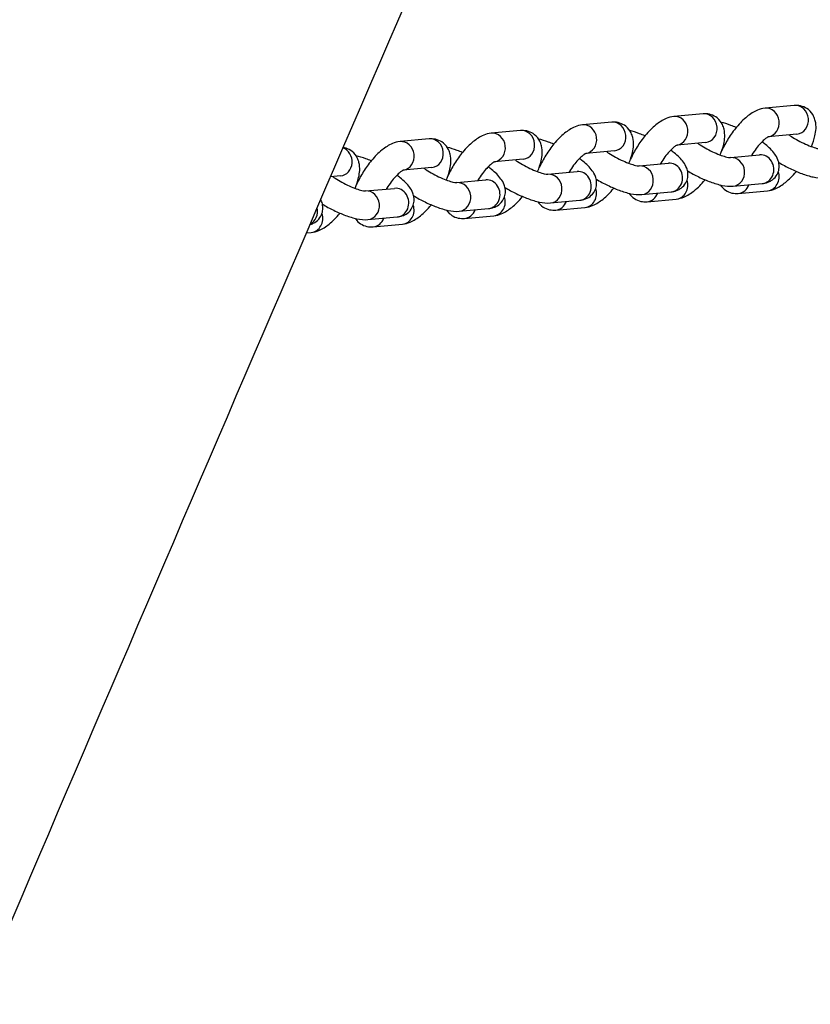
# Model space of a CAD drawing. Units: millimetres. Extents: x 8258 to 21884, y -4631 to 8289.
# Drawn here: x 12681 to 12819, y 2882 to 3053 of the extents above; entities that cross this region are included whole.
import ezdxf

# ---------------------------------------------------------------- set-up
doc = ezdxf.new("R2010")
doc.units = ezdxf.units.MM
doc.layers.add('SW_Toestellen', color=2, linetype='Continuous')

msp = doc.modelspace()

# ---------------------------------------------------------------- linework, layer by layer
at = {"layer": 'SW_Toestellen'}
for p, q in [((12815.95, 3038.44), (12810.86, 3037.97)), ((12800.05, 3036.98), (12794.95, 3036.52)), ((12784.14, 3035.53), (12779.05, 3035.06)), ((12768.24, 3034.07), (12763.14, 3033.61)), ((12816.41, 3033.46), (12811.43, 3033)), ((12752.33, 3032.62), (12747.24, 3032.15)), ((12800.5, 3032), (12795.52, 3031.55)), ((12784.6, 3030.55), (12779.62, 3030.09)), ((12804.84, 3029.36), (12809.92, 3029.83)), ((12768.69, 3029.09), (12763.71, 3028.64)), ((12788.93, 3027.91), (12794.01, 3028.37)), ((12752.79, 3027.64), (12747.81, 3027.18)), ((12773.03, 3026.46), (12778.11, 3026.92)), ((12736.89, 3026.19), (12735.12, 3026.02)), ((12757.12, 3025), (12762.21, 3025.47)), ((12805.28, 3024.38), (12810.37, 3024.85)), ((12741.22, 3023.55), (12746.3, 3024.01)), ((12789.38, 3022.93), (12794.47, 3023.4)), ((12806.2, 3023.13), (12811.29, 3023.6)), ((12773.47, 3021.48), (12778.57, 3021.94)), ((12790.29, 3021.68), (12795.39, 3022.14)), ((12757.57, 3020.02), (12762.66, 3020.49)), ((12774.39, 3020.22), (12779.48, 3020.69)), ((12741.66, 3018.57), (12746.76, 3019.03)), ((12742.58, 3017.31), (12747.67, 3017.78)), ((12758.48, 3018.77), (12763.58, 3019.23)), ((12730.9, 3016.25), (12731.77, 3016.33))]:
    msp.add_line(p, q, dxfattribs=at)
for centre, major_axis, start_param, end_param in [((12816.18, 3035.95), (-0.23, 2.49), 3.141593, 6.283185), ((12795.18, 3034.03), (-0.23, 2.49), 3.197477, 6.283185), ((12800.28, 3034.49), (-0.23, 2.49), 3.141593, 6.283185), ((12811.09, 3035.48), (-0.23, 2.49), 3.197477, 6.283185), ((12779.28, 3032.57), (-0.23, 2.49), 3.197477, 6.283185), ((12784.37, 3033.04), (-0.23, 2.49), 3.141593, 6.283185), ((12763.37, 3031.12), (-0.23, 2.49), 3.197477, 6.283185), ((12768.47, 3031.58), (-0.23, 2.49), 3.141593, 6.283185), ((12747.47, 3029.66), (-0.23, 2.49), 3.197477, 6.283185), ((12752.56, 3030.13), (-0.23, 2.49), 3.141593, 6.283185), ((12736.66, 3028.68), (-0.23, 2.49), 3.141593, 5.896658), ((12810.15, 3027.34), (0.23, -2.49), 0, 3.141593), ((12794.24, 3025.88), (0.23, -2.49), 0, 3.141593), ((12805.05, 3026.87), (0.23, -2.49), 0, 3.135456), ((12773.24, 3023.96), (0.23, -2.49), 0, 3.135456), ((12778.34, 3024.43), (0.23, -2.49), 0, 3.141593), ((12789.15, 3025.42), (0.23, -2.49), 0, 3.135456), ((12811.07, 3026.09), (0.23, -2.49), 0, 1.821908), ((12757.34, 3022.51), (0.23, -2.49), 0, 3.135456), ((12762.43, 3022.98), (0.23, -2.49), 0, 3.141593), ((12795.16, 3024.63), (0.23, -2.49), 0, 1.821908), ((12805.97, 3025.62), (0.23, -2.49), 0, 1.084476), ((12741.43, 3021.06), (0.23, -2.49), 0, 3.135456), ((12746.53, 3021.52), (0.23, -2.49), 0, 3.141593), ((12779.26, 3023.18), (0.23, -2.49), 0, 1.821908), ((12790.07, 3024.17), (0.23, -2.49), 0, 1.084476), ((12763.35, 3021.72), (0.23, -2.49), 0, 1.821908), ((12774.16, 3022.71), (0.23, -2.49), 0, 1.084476), ((12730.62, 3020.07), (0.23, -2.49), 0.331815, 1.718602), ((12731.54, 3018.82), (0.23, -2.49), 0, 1.821908), ((12747.45, 3020.27), (0.23, -2.49), 0, 1.821908), ((12758.26, 3021.26), (0.23, -2.49), 0, 1.084476), ((12742.35, 3019.8), (0.23, -2.49), 0, 1.084476)]:
    msp.add_ellipse(centre, major_axis=major_axis, ratio=0.895591, start_param=start_param, end_param=end_param, dxfattribs=at)
for points, knots in [([(12119.77, 1975.71), (12132.9, 2006.71), (12146.05, 2037.72), (12216.89, 2204.47), (12275.28, 2340.51), (12395.59, 2620.97), (12457.21, 2765.05), (12564.11, 3016.05), (12609.77, 3123.33), (12702.78, 3341.13), (12750.1, 3451.68), (12797.22, 3562.38)], [41.774336, 41.774336, 41.774336, 41.774336, 52.223593, 52.223593, 97.954967, 97.954967, 146.506718, 146.506718, 182.886024, 182.886024, 220.473325, 220.473325, 220.473325, 220.473325]), ([(12913.93, 3448.45), (12894.85, 3401.95), (12875.57, 3355.34), (12824.46, 3233.2), (12792.09, 3157.71), (12725.88, 3004.83), (12692.6, 2927.23), (12624.05, 2766.11), (12588.48, 2682.87), (12520.42, 2534.33), (12488.99, 2468.58), (12426.89, 2335.71), (12396.79, 2268.63), (12350.08, 2157.81), (12331.59, 2113.47), (12290.34, 2016.33), (12267.7, 1963.52), (12243.59, 1907.55), (12242.17, 1904.25), (12240.75, 1900.96)], [35.512876, 35.512876, 35.512876, 35.512876, 51.165231, 51.165231, 76.547583, 76.547583, 102.460982, 102.460982, 130.427162, 130.427162, 152.864183, 152.864183, 175.748204, 175.748204, 190.794208, 190.794208, 208.668343, 208.668343, 209.786055, 209.786055, 209.786055, 209.786055]), ([(12818.95, 3031.28), (12819.21, 3031.91), (12819.42, 3032.54), (12819.74, 3033.99), (12819.84, 3034.81), (12819.55, 3036.03), (12819.46, 3036.3), (12819.13, 3036.98), (12818.82, 3037.39), (12818.1, 3037.98), (12817.73, 3038.17), (12816.96, 3038.42), (12816.57, 3038.46), (12816.13, 3038.45), (12816.04, 3038.44), (12815.95, 3038.44)], [4.916469, 4.916469, 4.916469, 4.916469, 5.242214, 5.242214, 5.672807, 5.672807, 5.792115, 5.792115, 5.967264, 5.967264, 6.103146, 6.103146, 6.24717, 6.24717, 6.283185, 6.283185, 6.283185, 6.283185]), ([(12803.04, 3029.83), (12803.3, 3030.46), (12803.51, 3031.09), (12803.83, 3032.54), (12803.93, 3033.36), (12803.65, 3034.57), (12803.56, 3034.84), (12803.22, 3035.53), (12802.92, 3035.94), (12802.19, 3036.52), (12801.82, 3036.72), (12801.06, 3036.96), (12800.67, 3037), (12800.22, 3036.99), (12800.13, 3036.99), (12800.05, 3036.98)], [4.916469, 4.916469, 4.916469, 4.916469, 5.242214, 5.242214, 5.672807, 5.672807, 5.792115, 5.792115, 5.967264, 5.967264, 6.103146, 6.103146, 6.24717, 6.24717, 6.283185, 6.283185, 6.283185, 6.283185]), ([(12810.86, 3037.97), (12810.36, 3037.92), (12809.94, 3037.8), (12808.87, 3037.35), (12808.29, 3036.97), (12807.08, 3035.99), (12806.47, 3035.36), (12805.37, 3034.05), (12804.89, 3033.38), (12804.03, 3032), (12803.65, 3031.3), (12803.33, 3030.56), (12803.31, 3030.52), (12803.29, 3030.48)], [6.283185, 6.283185, 6.283185, 6.283185, 6.49247, 6.49247, 6.854971, 6.854971, 7.271578, 7.271578, 7.641709, 7.641709, 8.004474, 8.004474, 8.024062, 8.024062, 8.024062, 8.024062]), ([(12779.05, 3035.06), (12778.55, 3035.02), (12778.13, 3034.89), (12777.06, 3034.45), (12776.48, 3034.06), (12775.27, 3033.08), (12774.66, 3032.45), (12773.56, 3031.14), (12773.08, 3030.47), (12772.22, 3029.09), (12771.84, 3028.39), (12771.52, 3027.65), (12771.5, 3027.61), (12771.48, 3027.57)], [0, 0, 0, 0, 0.209285, 0.209285, 0.571785, 0.571785, 0.988393, 0.988393, 1.358524, 1.358524, 1.721288, 1.721288, 1.740877, 1.740877, 1.740877, 1.740877]), ([(12787.14, 3028.37), (12787.4, 3029.01), (12787.61, 3029.63), (12787.93, 3031.08), (12788.03, 3031.91), (12787.74, 3033.12), (12787.65, 3033.39), (12787.32, 3034.07), (12787.01, 3034.49), (12786.29, 3035.07), (12785.92, 3035.26), (12785.15, 3035.51), (12784.76, 3035.55), (12784.32, 3035.54), (12784.23, 3035.54), (12784.14, 3035.53)], [4.916469, 4.916469, 4.916469, 4.916469, 5.242214, 5.242214, 5.672807, 5.672807, 5.792115, 5.792115, 5.967264, 5.967264, 6.103146, 6.103146, 6.24717, 6.24717, 6.283185, 6.283185, 6.283185, 6.283185]), ([(12794.95, 3036.52), (12794.46, 3036.47), (12794.03, 3036.34), (12792.96, 3035.9), (12792.38, 3035.51), (12791.17, 3034.53), (12790.56, 3033.91), (12789.47, 3032.6), (12788.99, 3031.93), (12788.13, 3030.55), (12787.75, 3029.84), (12787.42, 3029.1), (12787.4, 3029.06), (12787.39, 3029.03)], [0, 0, 0, 0, 0.209285, 0.209285, 0.571785, 0.571785, 0.988393, 0.988393, 1.358524, 1.358524, 1.721288, 1.721288, 1.740877, 1.740877, 1.740877, 1.740877]), ([(12805.84, 3034.61), (12805.53, 3034.75), (12805.22, 3034.87), (12804.32, 3035.2), (12803.75, 3035.38), (12803.2, 3035.51)], [2.2451819, 2.2451819, 2.2451819, 2.2451819, 2.409942, 2.409942, 2.7228975, 2.7228975, 2.7228975, 2.7228975]), ([(12763.14, 3033.61), (12762.65, 3033.56), (12762.22, 3033.43), (12761.15, 3032.99), (12760.57, 3032.6), (12759.37, 3031.62), (12758.75, 3031), (12757.66, 3029.69), (12757.18, 3029.02), (12756.32, 3027.64), (12755.94, 3026.94), (12755.61, 3026.19), (12755.59, 3026.16), (12755.58, 3026.12)], [6.283185, 6.283185, 6.283185, 6.283185, 6.49247, 6.49247, 6.854971, 6.854971, 7.271578, 7.271578, 7.641709, 7.641709, 8.004474, 8.004474, 8.024062, 8.024062, 8.024062, 8.024062]), ([(12771.23, 3026.92), (12771.49, 3027.55), (12771.7, 3028.18), (12772.02, 3029.63), (12772.12, 3030.45), (12771.84, 3031.66), (12771.75, 3031.94), (12771.41, 3032.62), (12771.11, 3033.03), (12770.39, 3033.61), (12770.01, 3033.81), (12769.25, 3034.05), (12768.86, 3034.1), (12768.41, 3034.09), (12768.32, 3034.08), (12768.24, 3034.07)], [4.916469, 4.916469, 4.916469, 4.916469, 5.242214, 5.242214, 5.672807, 5.672807, 5.792115, 5.792115, 5.967264, 5.967264, 6.103146, 6.103146, 6.24717, 6.24717, 6.283185, 6.283185, 6.283185, 6.283185]), ([(12789.94, 3033.16), (12789.62, 3033.29), (12789.31, 3033.42), (12788.41, 3033.75), (12787.84, 3033.93), (12787.29, 3034.06)], [2.2451819, 2.2451819, 2.2451819, 2.2451819, 2.409942, 2.409942, 2.7228975, 2.7228975, 2.7228975, 2.7228975]), ([(12815.02, 3033.33), (12815.15, 3033.23), (12815.3, 3033.14), (12815.81, 3032.81), (12816.21, 3032.57), (12817.05, 3032.12), (12817.49, 3031.9), (12818.35, 3031.51), (12818.76, 3031.35), (12819.5, 3031.09), (12819.83, 3030.99), (12820.32, 3030.87), (12820.51, 3030.84), (12820.7, 3030.82), (12820.75, 3030.82), (12820.75, 3030.82)], [4.63417, 4.63417, 4.63417, 4.63417, 4.747961, 4.747961, 5.024503, 5.024503, 5.310161, 5.310161, 5.592794, 5.592794, 5.857935, 5.857935, 6.084166, 6.084166, 6.231589, 6.231589, 6.231589, 6.231589]), ([(12747.24, 3032.15), (12746.74, 3032.11), (12746.32, 3031.98), (12745.25, 3031.54), (12744.67, 3031.15), (12743.46, 3030.17), (12742.85, 3029.55), (12741.75, 3028.23), (12741.27, 3027.56), (12740.41, 3026.19), (12740.03, 3025.48), (12739.71, 3024.74), (12739.69, 3024.7), (12739.67, 3024.66)], [0, 0, 0, 0, 0.209285, 0.209285, 0.571785, 0.571785, 0.988393, 0.988393, 1.358524, 1.358524, 1.721288, 1.721288, 1.740877, 1.740877, 1.740877, 1.740877]), ([(12755.33, 3025.47), (12755.59, 3026.1), (12755.8, 3026.72), (12756.12, 3028.18), (12756.22, 3029), (12755.93, 3030.21), (12755.84, 3030.48), (12755.51, 3031.16), (12755.2, 3031.58), (12754.48, 3032.16), (12754.11, 3032.35), (12753.34, 3032.6), (12752.95, 3032.64), (12752.51, 3032.63), (12752.42, 3032.63), (12752.33, 3032.62)], [4.916469, 4.916469, 4.916469, 4.916469, 5.242214, 5.242214, 5.672807, 5.672807, 5.792115, 5.792115, 5.967264, 5.967264, 6.103146, 6.103146, 6.24717, 6.24717, 6.283185, 6.283185, 6.283185, 6.283185]), ([(12774.03, 3031.71), (12773.72, 3031.84), (12773.41, 3031.96), (12772.51, 3032.29), (12771.94, 3032.47), (12771.39, 3032.6)], [2.2451819, 2.2451819, 2.2451819, 2.2451819, 2.409942, 2.409942, 2.7228975, 2.7228975, 2.7228975, 2.7228975]), ([(12795.56, 3031.56), (12795.56, 3031.56), (12795.54, 3031.56), (12795.45, 3031.51), (12795.36, 3031.46), (12795.13, 3031.3), (12794.97, 3031.18), (12794.6, 3030.85), (12794.38, 3030.64), (12793.91, 3030.12), (12793.65, 3029.81), (12793.15, 3029.14), (12792.9, 3028.76), (12792.65, 3028.34), (12792.62, 3028.29), (12792.59, 3028.24)], [0.162875, 0.162875, 0.162875, 0.162875, 0.279535, 0.279535, 0.443098, 0.443098, 0.640765, 0.640765, 0.873617, 0.873617, 1.13285, 1.13285, 1.405696, 1.405696, 1.441134, 1.441134, 1.441134, 1.441134]), ([(12799.11, 3031.88), (12799.25, 3031.78), (12799.39, 3031.68), (12799.91, 3031.35), (12800.31, 3031.12), (12801.14, 3030.66), (12801.58, 3030.44), (12802.44, 3030.06), (12802.86, 3029.89), (12803.59, 3029.63), (12803.92, 3029.53), (12804.42, 3029.41), (12804.61, 3029.38), (12804.8, 3029.36), (12804.84, 3029.36), (12804.84, 3029.36)], [4.63417, 4.63417, 4.63417, 4.63417, 4.747961, 4.747961, 5.024503, 5.024503, 5.310161, 5.310161, 5.592794, 5.592794, 5.857935, 5.857935, 6.084166, 6.084166, 6.231589, 6.231589, 6.231589, 6.231589]), ([(12811.47, 3033.02), (12811.47, 3033.02), (12811.45, 3033.01), (12811.35, 3032.96), (12811.27, 3032.91), (12811.03, 3032.75), (12810.88, 3032.63), (12810.51, 3032.31), (12810.29, 3032.09), (12809.81, 3031.58), (12809.56, 3031.27), (12809.05, 3030.59), (12808.81, 3030.22), (12808.55, 3029.8), (12808.52, 3029.75), (12808.49, 3029.7)], [6.446061, 6.446061, 6.446061, 6.446061, 6.562721, 6.562721, 6.726283, 6.726283, 6.92395, 6.92395, 7.156803, 7.156803, 7.416036, 7.416036, 7.688881, 7.688881, 7.724319, 7.724319, 7.724319, 7.724319]), ([(12810.37, 3024.85), (12810.67, 3024.88), (12810.99, 3024.93), (12811.54, 3025.13), (12811.74, 3025.23), (12812.24, 3025.54), (12812.56, 3025.82), (12813.01, 3026.47), (12813.15, 3026.8), (12813.32, 3027.46), (12813.33, 3027.78), (12813.29, 3028.43), (12813.2, 3028.73), (12812.95, 3029.4), (12812.76, 3029.71), (12812.1, 3030.63), (12811.55, 3031.14), (12810.72, 3031.81), (12810.52, 3031.96), (12810.31, 3032.11)], [0, 0, 0, 0, 0.153541, 0.153541, 0.231893, 0.231893, 0.351687, 0.351687, 0.445474, 0.445474, 0.542535, 0.542535, 0.664705, 0.664705, 0.857062, 0.857062, 1.293297, 1.293297, 1.425049, 1.425049, 1.425049, 1.425049]), ([(12739.42, 3024.01), (12739.68, 3024.64), (12739.89, 3025.27), (12740.22, 3026.72), (12740.31, 3027.54), (12740.03, 3028.76), (12739.94, 3029.03), (12739.6, 3029.71), (12739.3, 3030.12), (12738.58, 3030.7), (12738.2, 3030.9), (12737.66, 3031.07), (12737.49, 3031.11), (12737.32, 3031.14)], [4.916469, 4.916469, 4.916469, 4.916469, 5.242214, 5.242214, 5.672807, 5.672807, 5.792115, 5.792115, 5.967264, 5.967264, 6.103146, 6.103146, 6.165737, 6.165737, 6.165737, 6.165737]), ([(12758.13, 3030.25), (12757.81, 3030.39), (12757.5, 3030.51), (12756.61, 3030.84), (12756.03, 3031.02), (12755.48, 3031.15)], [2.2451819, 2.2451819, 2.2451819, 2.2451819, 2.409942, 2.409942, 2.7228975, 2.7228975, 2.7228975, 2.7228975]), ([(12779.66, 3030.11), (12779.66, 3030.11), (12779.64, 3030.1), (12779.54, 3030.05), (12779.46, 3030), (12779.22, 3029.85), (12779.07, 3029.72), (12778.7, 3029.4), (12778.48, 3029.19), (12778, 3028.67), (12777.75, 3028.36), (12777.24, 3027.68), (12777, 3027.31), (12776.74, 3026.89), (12776.71, 3026.84), (12776.68, 3026.79)], [0.162875, 0.162875, 0.162875, 0.162875, 0.279535, 0.279535, 0.443098, 0.443098, 0.640765, 0.640765, 0.873617, 0.873617, 1.13285, 1.13285, 1.405696, 1.405696, 1.441134, 1.441134, 1.441134, 1.441134]), ([(12783.21, 3030.42), (12783.35, 3030.33), (12783.49, 3030.23), (12784, 3029.9), (12784.4, 3029.66), (12785.24, 3029.21), (12785.68, 3028.99), (12786.54, 3028.61), (12786.95, 3028.44), (12787.69, 3028.18), (12788.02, 3028.08), (12788.51, 3027.96), (12788.7, 3027.93), (12788.89, 3027.91), (12788.94, 3027.91), (12788.94, 3027.91)], [4.63417, 4.63417, 4.63417, 4.63417, 4.747961, 4.747961, 5.024503, 5.024503, 5.310161, 5.310161, 5.592794, 5.592794, 5.857935, 5.857935, 6.084166, 6.084166, 6.231589, 6.231589, 6.231589, 6.231589]), ([(12794.47, 3023.4), (12794.77, 3023.42), (12795.09, 3023.48), (12795.64, 3023.68), (12795.83, 3023.77), (12796.34, 3024.09), (12796.66, 3024.37), (12797.1, 3025.01), (12797.25, 3025.34), (12797.41, 3026), (12797.43, 3026.33), (12797.38, 3026.98), (12797.3, 3027.28), (12797.05, 3027.95), (12796.85, 3028.26), (12796.19, 3029.18), (12795.65, 3029.69), (12794.82, 3030.35), (12794.62, 3030.51), (12794.41, 3030.66)], [0, 0, 0, 0, 0.153541, 0.153541, 0.231893, 0.231893, 0.351687, 0.351687, 0.445474, 0.445474, 0.542535, 0.542535, 0.664705, 0.664705, 0.857062, 0.857062, 1.293297, 1.293297, 1.425049, 1.425049, 1.425049, 1.425049]), ([(12742.22, 3028.8), (12741.91, 3028.93), (12741.6, 3029.06), (12740.7, 3029.39), (12740.13, 3029.56), (12739.58, 3029.69)], [2.2451819, 2.2451819, 2.2451819, 2.2451819, 2.409942, 2.409942, 2.7228975, 2.7228975, 2.7228975, 2.7228975]), ([(12763.75, 3028.66), (12763.75, 3028.66), (12763.73, 3028.65), (12763.64, 3028.6), (12763.55, 3028.55), (12763.32, 3028.39), (12763.16, 3028.27), (12762.79, 3027.95), (12762.57, 3027.73), (12762.1, 3027.21), (12761.84, 3026.91), (12761.34, 3026.23), (12761.09, 3025.86), (12760.84, 3025.43), (12760.81, 3025.38), (12760.78, 3025.34)], [6.446061, 6.446061, 6.446061, 6.446061, 6.562721, 6.562721, 6.726283, 6.726283, 6.92395, 6.92395, 7.156803, 7.156803, 7.416036, 7.416036, 7.688881, 7.688881, 7.724319, 7.724319, 7.724319, 7.724319]), ([(12767.3, 3028.97), (12767.44, 3028.87), (12767.58, 3028.78), (12768.1, 3028.44), (12768.5, 3028.21), (12769.34, 3027.75), (12769.78, 3027.54), (12770.63, 3027.15), (12771.05, 3026.98), (12771.78, 3026.72), (12772.11, 3026.63), (12772.61, 3026.51), (12772.8, 3026.48), (12772.99, 3026.46), (12773.03, 3026.46), (12773.03, 3026.46)], [4.63417, 4.63417, 4.63417, 4.63417, 4.747961, 4.747961, 5.024503, 5.024503, 5.310161, 5.310161, 5.592794, 5.592794, 5.857935, 5.857935, 6.084166, 6.084166, 6.231589, 6.231589, 6.231589, 6.231589]), ([(12778.57, 3021.94), (12778.86, 3021.97), (12779.18, 3022.02), (12779.73, 3022.23), (12779.93, 3022.32), (12780.43, 3022.63), (12780.75, 3022.91), (12781.2, 3023.56), (12781.34, 3023.89), (12781.51, 3024.55), (12781.52, 3024.87), (12781.48, 3025.52), (12781.39, 3025.83), (12781.14, 3026.49), (12780.95, 3026.8), (12780.29, 3027.73), (12779.74, 3028.23), (12778.91, 3028.9), (12778.71, 3029.05), (12778.5, 3029.2)], [0, 0, 0, 0, 0.153541, 0.153541, 0.231893, 0.231893, 0.351687, 0.351687, 0.445474, 0.445474, 0.542535, 0.542535, 0.664705, 0.664705, 0.857062, 0.857062, 1.293297, 1.293297, 1.425049, 1.425049, 1.425049, 1.425049]), ([(12813.25, 3028.52), (12813.88, 3028.14), (12814.55, 3027.78), (12815.9, 3027.12), (12816.58, 3026.82), (12817.94, 3026.32), (12818.62, 3026.12), (12819.9, 3025.86), (12820.49, 3025.77), (12821.18, 3025.84)], [4.843735, 4.843735, 4.843735, 4.843735, 5.197556, 5.197556, 5.551535, 5.551535, 5.92365, 5.92365, 6.283185, 6.283185, 6.283185, 6.283185]), ([(12747.85, 3027.2), (12747.85, 3027.2), (12747.83, 3027.19), (12747.73, 3027.15), (12747.65, 3027.1), (12747.41, 3026.94), (12747.26, 3026.82), (12746.89, 3026.49), (12746.67, 3026.28), (12746.19, 3025.76), (12745.94, 3025.45), (12745.43, 3024.77), (12745.19, 3024.4), (12744.93, 3023.98), (12744.9, 3023.93), (12744.87, 3023.88)], [0.162875, 0.162875, 0.162875, 0.162875, 0.279535, 0.279535, 0.443098, 0.443098, 0.640765, 0.640765, 0.873617, 0.873617, 1.13285, 1.13285, 1.405696, 1.405696, 1.441134, 1.441134, 1.441134, 1.441134]), ([(12751.4, 3027.51), (12751.54, 3027.42), (12751.68, 3027.32), (12752.19, 3026.99), (12752.59, 3026.75), (12753.43, 3026.3), (12753.87, 3026.08), (12754.73, 3025.7), (12755.14, 3025.53), (12755.88, 3025.27), (12756.21, 3025.17), (12756.7, 3025.05), (12756.89, 3025.02), (12757.08, 3025), (12757.13, 3025), (12757.13, 3025)], [4.63417, 4.63417, 4.63417, 4.63417, 4.747961, 4.747961, 5.024503, 5.024503, 5.310161, 5.310161, 5.592794, 5.592794, 5.857935, 5.857935, 6.084166, 6.084166, 6.231589, 6.231589, 6.231589, 6.231589]), ([(12762.66, 3020.49), (12762.96, 3020.51), (12763.28, 3020.57), (12763.83, 3020.77), (12764.02, 3020.86), (12764.53, 3021.18), (12764.85, 3021.46), (12765.29, 3022.1), (12765.44, 3022.43), (12765.6, 3023.09), (12765.62, 3023.42), (12765.57, 3024.07), (12765.49, 3024.37), (12765.24, 3025.04), (12765.04, 3025.35), (12764.38, 3026.27), (12763.84, 3026.78), (12763.01, 3027.45), (12762.81, 3027.6), (12762.6, 3027.75)], [0, 0, 0, 0, 0.153541, 0.153541, 0.231893, 0.231893, 0.351687, 0.351687, 0.445474, 0.445474, 0.542535, 0.542535, 0.664705, 0.664705, 0.857062, 0.857062, 1.293297, 1.293297, 1.425049, 1.425049, 1.425049, 1.425049]), ([(12797.34, 3027.07), (12797.97, 3026.68), (12798.64, 3026.32), (12799.99, 3025.66), (12800.68, 3025.37), (12802.04, 3024.87), (12802.71, 3024.67), (12803.99, 3024.4), (12804.58, 3024.32), (12805.28, 3024.38)], [4.843735, 4.843735, 4.843735, 4.843735, 5.197556, 5.197556, 5.551535, 5.551535, 5.92365, 5.92365, 6.283185, 6.283185, 6.283185, 6.283185]), ([(12811.29, 3023.6), (12811.79, 3023.64), (12812.22, 3023.77), (12813.29, 3024.21), (12813.87, 3024.6), (12815.07, 3025.58), (12815.69, 3026.2), (12816.28, 3026.92), (12816.3, 3026.93), (12816.31, 3026.95)], [3.1415927, 3.1415927, 3.1415927, 3.1415927, 3.3508773, 3.3508773, 3.713378, 3.713378, 4.1299856, 4.1299856, 4.1406645, 4.1406645, 4.1406645, 4.1406645]), ([(12735.49, 3026.06), (12735.63, 3025.96), (12735.77, 3025.87), (12736.29, 3025.54), (12736.69, 3025.3), (12737.53, 3024.85), (12737.97, 3024.63), (12738.82, 3024.24), (12739.24, 3024.08), (12739.98, 3023.82), (12740.3, 3023.72), (12740.8, 3023.6), (12740.99, 3023.57), (12741.18, 3023.55), (12741.22, 3023.55), (12741.22, 3023.55)], [4.63417, 4.63417, 4.63417, 4.63417, 4.747961, 4.747961, 5.024503, 5.024503, 5.310161, 5.310161, 5.592794, 5.592794, 5.857935, 5.857935, 6.084166, 6.084166, 6.231589, 6.231589, 6.231589, 6.231589]), ([(12746.76, 3019.03), (12747.05, 3019.06), (12747.37, 3019.11), (12747.92, 3019.32), (12748.12, 3019.41), (12748.62, 3019.72), (12748.94, 3020), (12749.39, 3020.65), (12749.53, 3020.98), (12749.7, 3021.64), (12749.72, 3021.97), (12749.67, 3022.61), (12749.58, 3022.92), (12749.33, 3023.59), (12749.14, 3023.9), (12748.48, 3024.82), (12747.93, 3025.32), (12747.1, 3025.99), (12746.9, 3026.14), (12746.69, 3026.3)], [0, 0, 0, 0, 0.153541, 0.153541, 0.231893, 0.231893, 0.351687, 0.351687, 0.445474, 0.445474, 0.542535, 0.542535, 0.664705, 0.664705, 0.857062, 0.857062, 1.293297, 1.293297, 1.425049, 1.425049, 1.425049, 1.425049]), ([(12781.44, 3025.61), (12782.07, 3025.23), (12782.74, 3024.87), (12784.09, 3024.21), (12784.77, 3023.92), (12786.13, 3023.42), (12786.81, 3023.21), (12788.09, 3022.95), (12788.68, 3022.87), (12789.38, 3022.93)], [4.843735, 4.843735, 4.843735, 4.843735, 5.197556, 5.197556, 5.551535, 5.551535, 5.92365, 5.92365, 6.283185, 6.283185, 6.283185, 6.283185]), ([(12795.39, 3022.14), (12795.88, 3022.19), (12796.31, 3022.32), (12797.38, 3022.76), (12797.96, 3023.14), (12799.17, 3024.13), (12799.78, 3024.75), (12800.38, 3025.46), (12800.39, 3025.48), (12800.41, 3025.5)], [3.1415927, 3.1415927, 3.1415927, 3.1415927, 3.3508773, 3.3508773, 3.713378, 3.713378, 4.1299856, 4.1299856, 4.1406645, 4.1406645, 4.1406645, 4.1406645]), ([(12803.05, 3024.6), (12803.23, 3024.33), (12803.46, 3024.07), (12804.05, 3023.59), (12804.42, 3023.39), (12805.19, 3023.15), (12805.58, 3023.11), (12806.03, 3023.12), (12806.11, 3023.12), (12806.2, 3023.13)], [8.9901253, 8.9901253, 8.9901253, 8.9901253, 9.1088566, 9.1088566, 9.2447388, 9.2447388, 9.3887624, 9.3887624, 9.424778, 9.424778, 9.424778, 9.424778]), ([(12765.53, 3024.16), (12766.16, 3023.78), (12766.83, 3023.41), (12768.19, 3022.76), (12768.87, 3022.46), (12770.23, 3021.96), (12770.9, 3021.76), (12772.18, 3021.49), (12772.77, 3021.41), (12773.47, 3021.48)], [4.843735, 4.843735, 4.843735, 4.843735, 5.197556, 5.197556, 5.551535, 5.551535, 5.92365, 5.92365, 6.283185, 6.283185, 6.283185, 6.283185]), ([(12779.48, 3020.69), (12779.98, 3020.73), (12780.41, 3020.86), (12781.48, 3021.3), (12782.06, 3021.69), (12783.26, 3022.67), (12783.88, 3023.3), (12784.47, 3024.01), (12784.49, 3024.03), (12784.5, 3024.04)], [3.1415927, 3.1415927, 3.1415927, 3.1415927, 3.3508773, 3.3508773, 3.713378, 3.713378, 4.1299856, 4.1299856, 4.1406645, 4.1406645, 4.1406645, 4.1406645]), ([(12787.15, 3023.15), (12787.33, 3022.88), (12787.56, 3022.61), (12788.15, 3022.14), (12788.52, 3021.94), (12789.29, 3021.7), (12789.68, 3021.65), (12790.12, 3021.66), (12790.21, 3021.67), (12790.29, 3021.68)], [2.70694, 2.70694, 2.70694, 2.70694, 2.8256713, 2.8256713, 2.9615535, 2.9615535, 3.1055771, 3.1055771, 3.1415927, 3.1415927, 3.1415927, 3.1415927]), ([(12731.53, 3017.7), (12731.63, 3017.73), (12731.73, 3017.76), (12732.02, 3017.86), (12732.21, 3017.95), (12732.72, 3018.27), (12733.04, 3018.55), (12733.48, 3019.2), (12733.63, 3019.53), (12733.79, 3020.19), (12733.81, 3020.51), (12733.76, 3021.16), (12733.68, 3021.46), (12733.53, 3021.85), (12733.48, 3021.97), (12733.42, 3022.09)], [0.1095556, 0.1095556, 0.1095556, 0.1095556, 0.1535409, 0.1535409, 0.2318929, 0.2318929, 0.3516867, 0.3516867, 0.4454735, 0.4454735, 0.5425352, 0.5425352, 0.6647046, 0.6647046, 0.7265487, 0.7265487, 0.7265487, 0.7265487]), ([(12733.72, 3021.25), (12734.35, 3020.87), (12735.02, 3020.51), (12736.38, 3019.85), (12737.06, 3019.55), (12738.42, 3019.05), (12739.09, 3018.85), (12740.37, 3018.59), (12740.97, 3018.5), (12741.66, 3018.57)], [4.843735, 4.843735, 4.843735, 4.843735, 5.197556, 5.197556, 5.551535, 5.551535, 5.92365, 5.92365, 6.283185, 6.283185, 6.283185, 6.283185]), ([(12749.63, 3022.71), (12750.26, 3022.32), (12750.93, 3021.96), (12752.28, 3021.3), (12752.96, 3021.01), (12754.33, 3020.51), (12755, 3020.3), (12756.28, 3020.04), (12756.87, 3019.96), (12757.57, 3020.02)], [4.843735, 4.843735, 4.843735, 4.843735, 5.197556, 5.197556, 5.551535, 5.551535, 5.92365, 5.92365, 6.283185, 6.283185, 6.283185, 6.283185]), ([(12763.58, 3019.23), (12764.07, 3019.28), (12764.5, 3019.41), (12765.57, 3019.85), (12766.15, 3020.24), (12767.36, 3021.22), (12767.97, 3021.84), (12768.57, 3022.55), (12768.58, 3022.57), (12768.6, 3022.59)], [3.1415927, 3.1415927, 3.1415927, 3.1415927, 3.3508773, 3.3508773, 3.713378, 3.713378, 4.1299856, 4.1299856, 4.1406645, 4.1406645, 4.1406645, 4.1406645]), ([(12771.24, 3021.69), (12771.42, 3021.42), (12771.65, 3021.16), (12772.24, 3020.68), (12772.62, 3020.49), (12773.38, 3020.24), (12773.77, 3020.2), (12774.22, 3020.21), (12774.3, 3020.21), (12774.39, 3020.22)], [2.70694, 2.70694, 2.70694, 2.70694, 2.8256713, 2.8256713, 2.9615535, 2.9615535, 3.1055771, 3.1055771, 3.1415927, 3.1415927, 3.1415927, 3.1415927]), ([(12731.77, 3016.33), (12732.27, 3016.37), (12732.69, 3016.5), (12733.76, 3016.94), (12734.34, 3017.33), (12735.55, 3018.31), (12736.16, 3018.93), (12736.76, 3019.65), (12736.77, 3019.66), (12736.79, 3019.68)], [3.1415927, 3.1415927, 3.1415927, 3.1415927, 3.3508773, 3.3508773, 3.713378, 3.713378, 4.1299856, 4.1299856, 4.1406645, 4.1406645, 4.1406645, 4.1406645]), ([(12747.67, 3017.78), (12748.17, 3017.83), (12748.6, 3017.95), (12749.67, 3018.4), (12750.25, 3018.78), (12751.45, 3019.76), (12752.07, 3020.39), (12752.66, 3021.1), (12752.68, 3021.12), (12752.69, 3021.14)], [3.1415927, 3.1415927, 3.1415927, 3.1415927, 3.3508773, 3.3508773, 3.713378, 3.713378, 4.1299856, 4.1299856, 4.1406645, 4.1406645, 4.1406645, 4.1406645]), ([(12755.34, 3020.24), (12755.52, 3019.97), (12755.75, 3019.7), (12756.34, 3019.23), (12756.71, 3019.03), (12757.48, 3018.79), (12757.87, 3018.75), (12758.31, 3018.76), (12758.4, 3018.76), (12758.48, 3018.77)], [8.9901253, 8.9901253, 8.9901253, 8.9901253, 9.1088566, 9.1088566, 9.2447388, 9.2447388, 9.3887624, 9.3887624, 9.424778, 9.424778, 9.424778, 9.424778]), ([(12739.43, 3018.78), (12739.61, 3018.51), (12739.84, 3018.25), (12740.43, 3017.77), (12740.81, 3017.58), (12741.57, 3017.33), (12741.96, 3017.29), (12742.41, 3017.3), (12742.49, 3017.31), (12742.58, 3017.31)], [2.70694, 2.70694, 2.70694, 2.70694, 2.8256713, 2.8256713, 2.9615535, 2.9615535, 3.1055771, 3.1055771, 3.1415927, 3.1415927, 3.1415927, 3.1415927])]:
    msp.add_open_spline(points, degree=3, knots=knots, dxfattribs=at)

doc.saveas('drawing.dxf')
